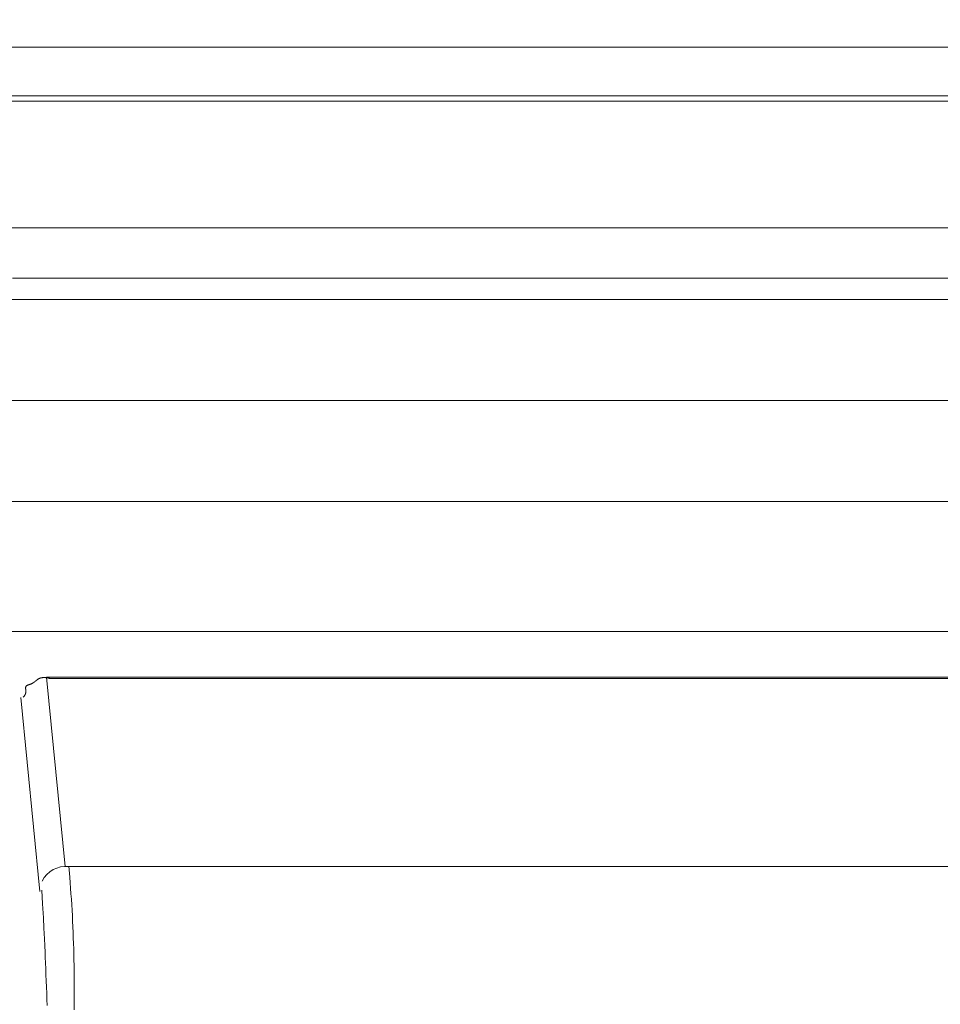
# Model space of a CAD drawing. Extents: x 0 to 594, y 0 to 420.
# Drawn here: x 235 to 239, y 320 to 324 of the extents above; entities that cross this region are included whole.
import ezdxf
from ezdxf.enums import TextEntityAlignment as Align

# ---------------------------------------------------------------- set-up
doc = ezdxf.new("R2010")
doc.units = 0
doc.layers.get('0').update_dxf_attribs({"lineweight": 13})
doc.styles.get("Standard").update_dxf_attribs({"font": 'isocp.shx'})
doc.dimstyles.get("Standard").update_dxf_attribs({"dimtxt": 2.5, "dimasz": 2.5, "dimexe": 1.25, "dimexo": 0.625, "dimtad": 1, "dimcen": 2.5, "dimadec": 0, "dimazin": 0, "dimtfac": 1, "dimtmove": 0, "dimatfit": 0, "dimfxl": 1, "dimarcsym": 0})

# ---------------------------------------------------------------- blocks, each defined once
blk = doc.blocks.new('*D65')
at = {"color": 34, "lineweight": 13}
for p, q in [((189.460587, 267.859885), (189.460587, 345.175839)), ((290.354044, 321.023935), (290.354044, 345.175839)), ((189.460587, 344.175839), (290.354044, 344.175839))]:
    blk.add_line(p, q, dxfattribs=at)
for points in [[(191.8754, 344.82291), (189.460587, 344.175839), (191.8754, 343.528793)], [(287.939236, 343.528793), (290.354044, 344.175839), (287.939236, 344.82291)]]:
    blk.add_lwpolyline(points, dxfattribs=at)
at = {"color": 34, "lineweight": 13, "width": 0.8}
blk.add_text('505', height=4, dxfattribs=at).set_placement((234.862149, 344.675839), (244.952481, 344.675839), align=Align.FIT)

msp = doc.modelspace()

# ---------------------------------------------------------------- linework, layer by layer
at = {"color": 7, "lineweight": 13}
for p, q in [((222.637828, 323.806731), (275.410264, 323.806731)), ((275.413566, 323.613719), (233.3738, 323.613719)), ((280.494046, 323.592193), (233.385758, 323.592189)), ((233.473144, 323.089935), (280.494046, 323.089935)), ((281.893226, 322.890791), (235.233784, 322.890791)), ((234.28386, 322.805841), (281.890998, 322.805841)), ((281.880542, 322.406391), (234.28386, 322.406391)), ((233.513712, 322.005835), (282.256286, 322.005835)), ((289.022776, 321.490063), (233.540742, 321.490063)), ((272.950834, 321.308619), (235.369072, 321.308619)), ((235.442612, 320.557945), (272.730034, 320.557945))]:
    msp.add_line(p, q, dxfattribs=at)
at = {"color": 7, "lineweight": 13, "ltscale": 0.018857}
msp.add_line((235.369072, 321.308619), (235.442612, 320.557945), dxfattribs=at)
at = {"color": 7, "lineweight": 13, "ltscale": 0.019305}
msp.add_line((235.342628, 320.459495), (235.26734, 321.228011), dxfattribs=at)
at = {"color": 7, "lineweight": 13}
for points in [[(233.573807, 322.005063), (234.385135, 322.005063), (235.196463, 322.005063), (236.007791, 322.005063), (236.819131, 322.005063), (237.63046, 322.005063), (238.441788, 322.005063), (239.253116, 322.005063), (240.064444, 322.005063), (240.875784, 322.005063), (241.687112, 322.005063), (242.498441, 322.005063), (243.309769, 322.005063), (244.121097, 322.005063), (244.932437, 322.005063), (245.743765, 322.005063)], [(235.382559, 321.303598), (235.380521, 321.304135), (235.379507, 321.304379), (235.378494, 321.304623), (235.377481, 321.304868), (235.376468, 321.305087), (235.375467, 321.305307), (235.374454, 321.305502), (235.373453, 321.305698), (235.372452, 321.305893), (235.371451, 321.306064), (235.37045, 321.306235), (235.369461, 321.306381), (235.36846, 321.306528), (235.367484, 321.30665), (235.366495, 321.306772), (235.365518, 321.306894), (235.364542, 321.306992), (235.363565, 321.307065), (235.362601, 321.307138), (235.361636, 321.307187), (235.360672, 321.307211), (235.35972, 321.30726), (235.358768, 321.30726), (235.357828, 321.30726), (235.356888, 321.307236), (235.35596, 321.307211), (235.355032, 321.307162), (235.354117, 321.307114), (235.353201, 321.307016), (235.352298, 321.306943), (235.351395, 321.306821), (235.350504, 321.306699), (235.349625, 321.306552), (235.348746, 321.306381), (235.347867, 321.30621), (235.347012, 321.306015), (235.346158, 321.305795), (235.345303, 321.305576), (235.344473, 321.305307), (235.343643, 321.305038), (235.342813, 321.304745), (235.342007, 321.304453), (235.341202, 321.304111), (235.340408, 321.303769), (235.339627, 321.303403), (235.338846, 321.303012), (235.338089, 321.302597), (235.33732, 321.302182), (235.336575, 321.301743), (235.335831, 321.301279), (235.335086, 321.300815), (235.334354, 321.300327), (235.333633, 321.299814), (235.332901, 321.299301), (235.332181, 321.298788), (235.331461, 321.298251), (235.33074, 321.29769), (235.33002, 321.297153), (235.329312, 321.296591), (235.328592, 321.29603), (235.327872, 321.295444), (235.327151, 321.294882), (235.326431, 321.294296), (235.325711, 321.29371), (235.324979, 321.293124), (235.324246, 321.292538), (235.323514, 321.291953), (235.322769, 321.291367), (235.322012, 321.290781), (235.321255, 321.290195), (235.320499, 321.289633), (235.319717, 321.289072), (235.318936, 321.288486), (235.318143, 321.287949), (235.317349, 321.287387), (235.316531, 321.28685), (235.315701, 321.286313), (235.314859, 321.2858), (235.314017, 321.285287), (235.31315, 321.284775), (235.312271, 321.284311), (235.311368, 321.283823), (235.310464, 321.283383), (235.309525, 321.282944), (235.308585, 321.282529), (235.30762, 321.282114), (235.306644, 321.281747), (235.305655, 321.281357), (235.304654, 321.281015), (235.303641, 321.280673), (235.302628, 321.280331), (235.301614, 321.27999), (235.300601, 321.279672), (235.299612, 321.27933), (235.298611, 321.279013), (235.297635, 321.278671), (235.296671, 321.278329), (235.295743, 321.277988), (235.294815, 321.277621), (235.293936, 321.277255), (235.293069, 321.276865), (235.292252, 321.27645), (235.291446, 321.276035), (235.290714, 321.275595), (235.289993, 321.275107), (235.289346, 321.274619), (235.288724, 321.274081), (235.288174, 321.27352), (235.287674, 321.27291), (235.287234, 321.272275), (235.286856, 321.271616), (235.286539, 321.270908), (235.286295, 321.270151), (235.286099, 321.26937), (235.285965, 321.268539), (235.285867, 321.267685), (235.285818, 321.26683), (235.285794, 321.265903), (235.285831, 321.264999), (235.285867, 321.264047), (235.285941, 321.263095), (235.286026, 321.262094), (235.286136, 321.261118), (235.286246, 321.260092), (235.286368, 321.259091), (235.28649, 321.25809), (235.2866, 321.257065), (235.286697, 321.256039), (235.286795, 321.255014), (235.286868, 321.254013), (235.286917, 321.253012), (235.286929, 321.252011), (235.286929, 321.251035), (235.286868, 321.250082), (235.286795, 321.249106), (235.286661, 321.248178), (235.286502, 321.24725), (235.286307, 321.246347), (235.286063, 321.245444), (235.285806, 321.244565), (235.285513, 321.24371), (235.285184, 321.242831), (235.284818, 321.241977), (235.284415, 321.241122), (235.283975, 321.240268), (235.28356, 321.239462), (235.283121, 321.238681), (235.282718, 321.237973), (235.282291, 321.237265), (235.281705, 321.236362), (235.281082, 321.235483), (235.280081, 321.234091), (235.279044, 321.232748), (235.277676, 321.230966), (235.276273, 321.229208)], [(245.401566, 321.303598), (244.775296, 321.303598), (244.149185, 321.303598), (243.523318, 321.303598), (242.896817, 321.303598), (242.269351, 321.303598), (241.644437, 321.303598), (241.023257, 321.303598), (240.392056, 321.303598), (239.746121, 321.303598), (239.139688, 321.303598), (238.591434, 321.303598), (237.887308, 321.303598), (236.802811, 321.303598), (235.382559, 321.303598)], [(235.456961, 320.559628), (235.460757, 320.515878), (235.462515, 320.494028), (235.464188, 320.472153), (235.465762, 320.450278), (235.467239, 320.428403), (235.468631, 320.406528), (235.469937, 320.384628), (235.471133, 320.362753), (235.472244, 320.340878), (235.473257, 320.318979), (235.474185, 320.297104), (235.475015, 320.275204), (235.475748, 320.253305), (235.476382, 320.231406), (235.476932, 320.209506), (235.477371, 320.187607), (235.477725, 320.165707), (235.477982, 320.143808), (235.478152, 320.121909), (235.47825, 320.099985), (235.47825, 320.078085), (235.478275, 320.056186), (235.478226, 320.034262), (235.478262, 320.012363), (235.478299, 319.990439)], [(235.371524, 320.00726), (235.370621, 320.031088), (235.369669, 320.055331), (235.368704, 320.07955), (235.367691, 320.10433), (235.366641, 320.129111), (235.365652, 320.152402), (235.364651, 320.175668), (235.363736, 320.196713), (235.36282, 320.217734), (235.361563, 320.24476), (235.360281, 320.271762), (235.358267, 320.313388), (235.35618, 320.35499), (235.353445, 320.409482), (235.350674, 320.46395)]]:
    msp.add_lwpolyline(points, dxfattribs=at)
msp.add_ellipse((235.442612, 320.459495), major_axis=(0.099524, 0.00975), ratio=0.98435, start_param=1.33426973, end_param=2.61505911, dxfattribs=at)

# ---------------------------------------------------------------- dimensions: what is measured, and where the dimension line sits
at = {"color": 0, "lineweight": 0}
dim = msp.add_linear_dim(base=(189.460588, 344.175851), p1=(290.354046, 321.023932), p2=(189.460588, 267.859879), angle=179.999046, text='505.00', dimstyle='STANDARD', override={"dimlfac": 5}, dxfattribs=at)
dim.commit()
dim.dimension.update_dxf_attribs({"geometry": '*D65', "text_midpoint": (239.907317, 344.175851), "dimtype": 160, "oblique_angle": 89.999523})

doc.saveas('drawing.dxf')
